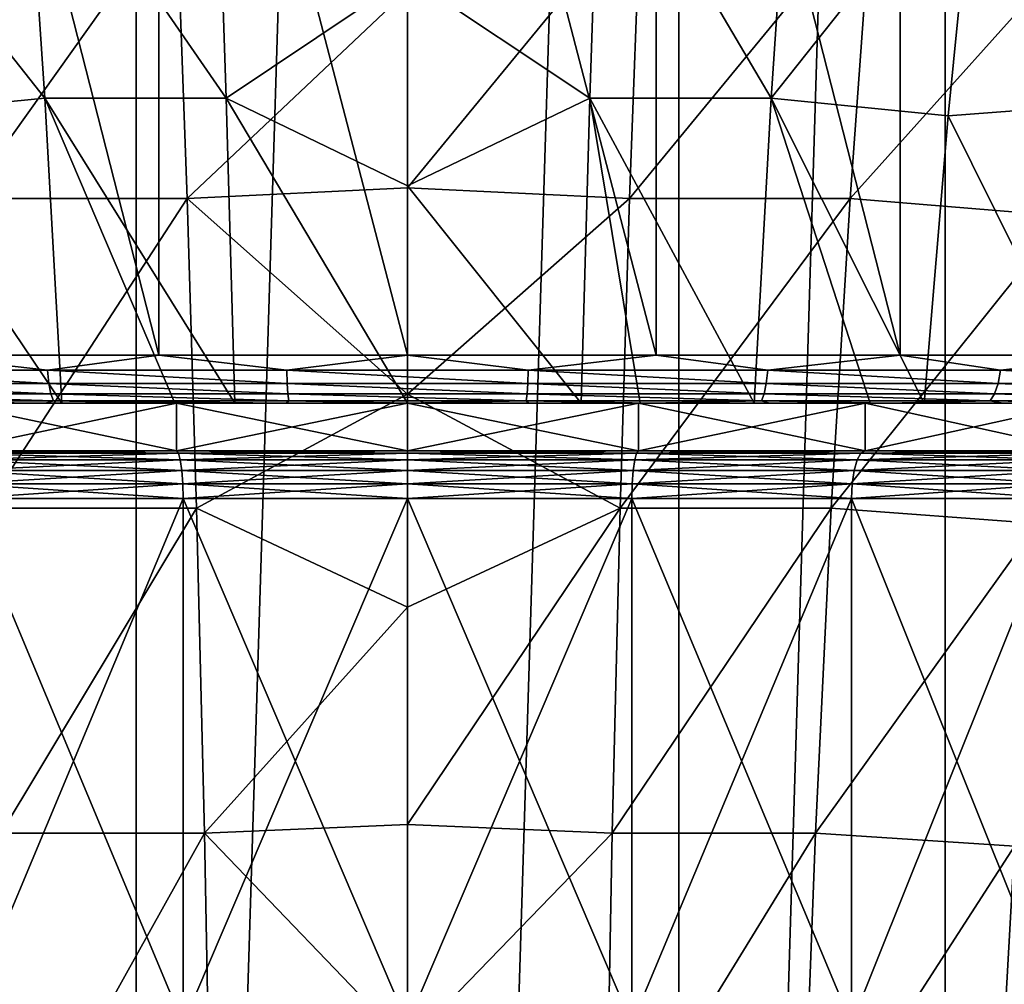
# Model space of a CAD drawing. Units: millimetres. Extents: x -25 to 25, y -4 to 127.
# Drawn here: x -4 to 6, y 39 to 50 of the extents above; entities that cross this region are included whole.
import ezdxf

# ---------------------------------------------------------------- set-up
doc = ezdxf.new("R2010")
doc.units = ezdxf.units.MM
doc.header["$LTSCALE"] = 65.185185
for name, color, linetype in [('118', 7, 'CONTINUOUS'), ('120', 7, 'CONTINUOUS'), ('121', 7, 'CONTINUOUS'), ('19', 7, 'CONTINUOUS'), ('2', 7, 'CONTINUOUS'), ('200', 7, 'CONTINUOUS'), ('202', 7, 'CONTINUOUS'), ('214', 7, 'CONTINUOUS'), ('29', 7, 'CONTINUOUS'), ('30', 7, 'CONTINUOUS'), ('34', 7, 'CONTINUOUS'), ('49', 7, 'CONTINUOUS'), ('50', 7, 'CONTINUOUS'), ('92', 7, 'CONTINUOUS')]:
    doc.layers.add(name, color=color, linetype=linetype)

msp = doc.modelspace()

# ---------------------------------------------------------------- linework, layer by layer
at = {"layer": '118', "color": 7, "linetype": 'CONTINUOUS', "true_color": 0xc8c8c8}
for points in [[(-5.629, 93.5, -21.009), (-2.839, 93.5, -21.564), (-5.629, 1.5, -21.009), (-5.629, 93.5, -21.009)], [(-5.629, 1.5, -21.009), (-2.839, 93.5, -21.564), (-2.839, 1.5, -21.564), (-5.629, 1.5, -21.009)], [(-2.839, 93.5, -21.564), (0, 93.5, -21.75), (-2.839, 1.5, -21.564), (-2.839, 93.5, -21.564)], [(-2.839, 1.5, -21.564), (0, 93.5, -21.75), (0, 1.5, -21.75), (-2.839, 1.5, -21.564)], [(0, 93.5, -21.75), (2.839, 93.5, -21.564), (0, 1.5, -21.75), (0, 93.5, -21.75)], [(0, 1.5, -21.75), (2.839, 93.5, -21.564), (2.839, 1.5, -21.564), (0, 1.5, -21.75)], [(2.839, 93.5, -21.564), (5.629, 93.5, -21.009), (2.839, 1.5, -21.564), (2.839, 93.5, -21.564)], [(2.839, 1.5, -21.564), (5.629, 93.5, -21.009), (5.629, 1.5, -21.009), (2.839, 1.5, -21.564)], [(5.629, 93.5, -21.009), (8.323, 93.5, -20.094), (5.629, 1.5, -21.009), (5.629, 93.5, -21.009)], [(5.629, 1.5, -21.009), (8.323, 93.5, -20.094), (8.323, 1.5, -20.094), (5.629, 1.5, -21.009)]]:
    msp.add_3dface(points, dxfattribs=at)
at = {"layer": '120', "color": 7, "linetype": 'CONTINUOUS', "true_color": 0xc8c8c8}
for points in [[(-4.838, 50.725, 26.327), (-4.614, 47.641, 25.106), (-2.418, 50.725, 26.658), (-4.838, 50.725, 26.327)], [(-2.418, 50.725, 26.658), (-4.614, 47.641, 25.106), (-2.306, 47.641, 25.422), (-2.418, 50.725, 26.658)], [(-2.418, 50.725, 26.658), (-2.306, 47.641, 25.422), (0, 49.825, 26.383), (-2.418, 50.725, 26.658)], [(0, 49.825, 26.383), (-2.306, 47.641, 25.422), (0, 47.752, 25.568), (0, 49.825, 26.383)], [(0, 47.752, 25.568), (-2.306, 47.641, 25.422), (0, 45.592, 24.817), (0, 47.752, 25.568)], [(-4.614, 47.641, 25.106), (-4.418, 44.4, 24.041), (-2.306, 47.641, 25.422), (-4.614, 47.641, 25.106)], [(-2.306, 47.641, 25.422), (-4.418, 44.4, 24.041), (-2.208, 44.4, 24.344), (-2.306, 47.641, 25.422)], [(-2.306, 47.641, 25.422), (-2.208, 44.4, 24.344), (0, 45.592, 24.817), (-2.306, 47.641, 25.422)], [(0, 45.592, 24.817), (-2.208, 44.4, 24.344), (0, 43.363, 24.141), (0, 45.592, 24.817)], [(-4.418, 44.4, 24.041), (-4.252, 40.997, 23.138), (-2.208, 44.4, 24.344), (-4.418, 44.4, 24.041)], [(-2.208, 44.4, 24.344), (-4.252, 40.997, 23.138), (-2.125, 40.997, 23.43), (-2.208, 44.4, 24.344)], [(-2.208, 44.4, 24.344), (-2.125, 40.997, 23.43), (0, 43.363, 24.141), (-2.208, 44.4, 24.344)], [(0, 43.363, 24.141), (-2.125, 40.997, 23.43), (0, 41.086, 23.547), (0, 43.363, 24.141)], [(0, 41.086, 23.547), (-2.125, 40.997, 23.43), (0, 38.783, 23.041), (0, 41.086, 23.547)], [(-4.252, 40.997, 23.138), (-4.118, 37.42, 22.408), (-2.125, 40.997, 23.43), (-4.252, 40.997, 23.138)], [(-2.125, 40.997, 23.43), (-4.118, 37.42, 22.408), (-2.058, 37.42, 22.69), (-2.125, 40.997, 23.43)], [(-2.125, 40.997, 23.43), (-2.058, 37.42, 22.69), (0, 38.783, 23.041), (-2.125, 40.997, 23.43)]]:
    msp.add_3dface(points, dxfattribs=at)
at = {"layer": '121', "color": 7, "linetype": 'CONTINUOUS', "true_color": 0xc8c8c8}
for points in [[(0, 49.825, 26.383), (0, 47.752, 25.568), (2.438, 50.725, 26.656), (0, 49.825, 26.383)], [(0, 47.752, 25.568), (2.325, 47.641, 25.42), (2.438, 50.725, 26.656), (0, 47.752, 25.568)], [(4.632, 47.641, 25.103), (4.858, 50.725, 26.323), (2.325, 47.641, 25.42), (4.632, 47.641, 25.103)], [(2.325, 47.641, 25.42), (4.858, 50.725, 26.323), (2.438, 50.725, 26.656), (2.325, 47.641, 25.42)], [(4.632, 47.641, 25.103), (7.213, 50.52, 25.685), (4.858, 50.725, 26.323), (4.632, 47.641, 25.103)], [(6.883, 47.457, 24.511), (7.213, 50.52, 25.685), (4.632, 47.641, 25.103), (6.883, 47.457, 24.511)], [(0, 47.752, 25.568), (0, 45.592, 24.817), (2.325, 47.641, 25.42), (0, 47.752, 25.568)], [(0, 45.592, 24.817), (2.226, 44.4, 24.342), (2.325, 47.641, 25.42), (0, 45.592, 24.817)], [(4.436, 44.4, 24.038), (4.632, 47.641, 25.103), (2.226, 44.4, 24.342), (4.436, 44.4, 24.038)], [(2.226, 44.4, 24.342), (4.632, 47.641, 25.103), (2.325, 47.641, 25.42), (2.226, 44.4, 24.342)], [(4.436, 44.4, 24.038), (6.883, 47.457, 24.511), (4.632, 47.641, 25.103), (4.436, 44.4, 24.038)], [(6.596, 44.239, 23.487), (6.883, 47.457, 24.511), (4.436, 44.4, 24.038), (6.596, 44.239, 23.487)], [(0, 45.592, 24.817), (0, 43.363, 24.141), (2.226, 44.4, 24.342), (0, 45.592, 24.817)], [(0, 43.363, 24.141), (0, 41.086, 23.547), (2.226, 44.4, 24.342), (0, 43.363, 24.141)], [(0, 41.086, 23.547), (2.143, 40.997, 23.428), (2.226, 44.4, 24.342), (0, 41.086, 23.547)], [(4.269, 40.997, 23.135), (4.436, 44.4, 24.038), (2.143, 40.997, 23.428), (4.269, 40.997, 23.135)], [(2.143, 40.997, 23.428), (4.436, 44.4, 24.038), (2.226, 44.4, 24.342), (2.143, 40.997, 23.428)], [(4.269, 40.997, 23.135), (6.596, 44.239, 23.487), (4.436, 44.4, 24.038), (4.269, 40.997, 23.135)], [(6.352, 40.861, 22.619), (6.596, 44.239, 23.487), (4.269, 40.997, 23.135), (6.352, 40.861, 22.619)], [(0, 41.086, 23.547), (0, 38.783, 23.041), (2.143, 40.997, 23.428), (0, 41.086, 23.547)], [(0, 38.783, 23.041), (2.075, 37.42, 22.688), (2.143, 40.997, 23.428), (0, 38.783, 23.041)], [(4.134, 37.42, 22.404), (4.269, 40.997, 23.135), (2.075, 37.42, 22.688), (4.134, 37.42, 22.404)], [(2.075, 37.42, 22.688), (4.269, 40.997, 23.135), (2.143, 40.997, 23.428), (2.075, 37.42, 22.688)], [(4.134, 37.42, 22.404), (6.352, 40.861, 22.619), (4.269, 40.997, 23.135), (4.134, 37.42, 22.404)], [(6.154, 37.313, 21.916), (6.352, 40.861, 22.619), (4.134, 37.42, 22.404), (6.154, 37.313, 21.916)], [(6.154, 37.313, 21.916), (8.357, 40.502, 21.867), (6.352, 40.861, 22.619), (6.154, 37.313, 21.916)], [(8.109, 37.03, 21.218), (8.357, 40.502, 21.867), (6.154, 37.313, 21.916), (8.109, 37.03, 21.218)]]:
    msp.add_3dface(points, dxfattribs=at)
at = {"layer": '19', "color": 7, "linetype": 'CONTINUOUS', "true_color": 0xc8c8c8}
for points in [[(-11.911, 45.5, 16.376), (-11.576, 45.5, 18.286), (-2.419, 45.5, 16.827), (-11.911, 45.5, 16.376)], [(-4.789, 45.5, 16.311), (-11.911, 45.5, 16.376), (-2.419, 45.5, 16.827), (-4.789, 45.5, 16.311)], [(11.576, 45.5, 18.286), (11.911, 45.5, 16.376), (-11.576, 45.5, 18.286), (11.576, 45.5, 18.286)], [(-11.576, 45.5, 18.286), (11.911, 45.5, 16.376), (0, 45.5, 17), (-11.576, 45.5, 18.286)], [(-10.466, 45.5, 18.944), (11.576, 45.5, 18.286), (-11.576, 45.5, 18.286), (-10.466, 45.5, 18.944)], [(-2.419, 45.5, 16.827), (-11.576, 45.5, 18.286), (0, 45.5, 17), (-2.419, 45.5, 16.827)], [(10.474, 45.5, 18.939), (11.576, 45.5, 18.286), (-10.466, 45.5, 18.944), (10.474, 45.5, 18.939)], [(-9.443, 45.5, 19.474), (10.474, 45.5, 18.939), (-10.466, 45.5, 18.944), (-9.443, 45.5, 19.474)], [(9.443, 45.5, 19.474), (10.474, 45.5, 18.939), (-9.443, 45.5, 19.474), (9.443, 45.5, 19.474)], [(-8.836, 45.5, 19.757), (9.443, 45.5, 19.474), (-9.443, 45.5, 19.474), (-8.836, 45.5, 19.757)], [(8.845, 45.5, 19.753), (9.443, 45.5, 19.474), (-8.836, 45.5, 19.757), (8.845, 45.5, 19.753)], [(-7.189, 45.5, 20.414), (8.845, 45.5, 19.753), (-8.836, 45.5, 19.757), (-7.189, 45.5, 20.414)], [(-6.233, 45.5, -17.152), (-7.413, 45.5, -16.677), (0, 45.5, -17), (-6.233, 45.5, -17.152)], [(0, 45.5, -17), (-7.413, 45.5, -16.677), (-2.419, 45.5, -16.827), (0, 45.5, -17)], [(-2.419, 45.5, -16.827), (-7.413, 45.5, -16.677), (-4.789, 45.5, -16.311), (-2.419, 45.5, -16.827)], [(7.189, 45.5, 20.414), (8.845, 45.5, 19.753), (-7.189, 45.5, 20.414), (7.189, 45.5, 20.414)], [(-7.143, 45.5, 20.43), (7.189, 45.5, 20.414), (-7.189, 45.5, 20.414), (-7.143, 45.5, 20.43)], [(7.152, 45.5, 20.427), (7.189, 45.5, 20.414), (-7.143, 45.5, 20.43), (7.152, 45.5, 20.427)], [(5.408, 45.5, 20.956), (7.152, 45.5, 20.427), (-7.143, 45.5, 20.43), (5.408, 45.5, 20.956)], [(-5.399, 45.5, 20.958), (5.408, 45.5, 20.956), (-7.143, 45.5, 20.43), (-5.399, 45.5, 20.958)], [(-5.023, 45.5, -17.545), (-6.233, 45.5, -17.152), (5.023, 45.5, -17.545), (-5.023, 45.5, -17.545)], [(5.023, 45.5, -17.545), (-6.233, 45.5, -17.152), (6.233, 45.5, -17.152), (5.023, 45.5, -17.545)], [(6.233, 45.5, -17.152), (-6.233, 45.5, -17.152), (0, 45.5, -17), (6.233, 45.5, -17.152)], [(-4.843, 45.5, 21.094), (5.408, 45.5, 20.956), (-5.399, 45.5, 20.958), (-4.843, 45.5, 21.094)], [(-3.789, 45.5, -17.852), (-5.023, 45.5, -17.545), (3.789, 45.5, -17.852), (-3.789, 45.5, -17.852)], [(3.789, 45.5, -17.852), (-5.023, 45.5, -17.545), (5.023, 45.5, -17.545), (3.789, 45.5, -17.852)], [(4.843, 45.5, 21.094), (5.408, 45.5, 20.956), (-4.843, 45.5, 21.094), (4.843, 45.5, 21.094)], [(-3.617, 45.5, 21.338), (4.843, 45.5, 21.094), (-4.843, 45.5, 21.094), (-3.617, 45.5, 21.338)], [(-2.536, 45.5, -18.073), (-3.789, 45.5, -17.852), (2.536, 45.5, -18.073), (-2.536, 45.5, -18.073)], [(2.536, 45.5, -18.073), (-3.789, 45.5, -17.852), (3.789, 45.5, -17.852), (2.536, 45.5, -18.073)], [(3.627, 45.5, 21.337), (4.843, 45.5, 21.094), (-3.617, 45.5, 21.338), (3.627, 45.5, 21.337)], [(-2.435, 45.5, 21.505), (3.627, 45.5, 21.337), (-3.617, 45.5, 21.338), (-2.435, 45.5, 21.505)], [(-1.271, 45.5, -18.206), (-2.536, 45.5, -18.073), (1.271, 45.5, -18.206), (-1.271, 45.5, -18.206)], [(1.271, 45.5, -18.206), (-2.536, 45.5, -18.073), (2.536, 45.5, -18.073), (1.271, 45.5, -18.206)], [(2.435, 45.5, 21.505), (3.627, 45.5, 21.337), (-2.435, 45.5, 21.505), (2.435, 45.5, 21.505)], [(-1.809, 45.5, 21.567), (2.435, 45.5, 21.505), (-2.435, 45.5, 21.505), (-1.809, 45.5, 21.567)], [(1.818, 45.5, 21.566), (2.435, 45.5, 21.505), (-1.809, 45.5, 21.567), (1.818, 45.5, 21.566)], [(0, 45.5, 21.643), (1.818, 45.5, 21.566), (-1.809, 45.5, 21.567), (0, 45.5, 21.643)], [(0, 45.5, -18.25), (-1.271, 45.5, -18.206), (1.271, 45.5, -18.206), (0, 45.5, -18.25)], [(2.419, 45.5, -16.827), (6.233, 45.5, -17.152), (0, 45.5, -17), (2.419, 45.5, -16.827)], [(0, 45.5, 17), (11.911, 45.5, 16.376), (2.419, 45.5, 16.827), (0, 45.5, 17)], [(7.413, 45.5, -16.677), (6.233, 45.5, -17.152), (2.419, 45.5, -16.827), (7.413, 45.5, -16.677)], [(4.789, 45.5, -16.311), (7.413, 45.5, -16.677), (2.419, 45.5, -16.827), (4.789, 45.5, -16.311)], [(2.419, 45.5, 16.827), (11.911, 45.5, 16.376), (4.789, 45.5, 16.311), (2.419, 45.5, 16.827)], [(8.557, 45.5, -16.12), (7.413, 45.5, -16.677), (4.789, 45.5, -16.311), (8.557, 45.5, -16.12)], [(7.062, 45.5, -15.464), (8.557, 45.5, -16.12), (4.789, 45.5, -16.311), (7.062, 45.5, -15.464)], [(11.911, 45.5, 16.376), (12.508, 45.5, 14.529), (4.789, 45.5, 16.311), (11.911, 45.5, 16.376)], [(4.789, 45.5, 16.311), (12.508, 45.5, 14.529), (7.062, 45.5, 15.464), (4.789, 45.5, 16.311)]]:
    msp.add_3dface(points, dxfattribs=at)
at = {"layer": '2', "color": 7, "linetype": 'CONTINUOUS', "true_color": 0xc8c8c8}
for points in [[(-5.158, 46, -18.026), (-2.604, 46, -18.568), (-5.158, 56, -18.026), (-5.158, 46, -18.026)], [(-5.158, 56, -18.026), (-2.604, 46, -18.568), (-2.605, 56, -18.568), (-5.158, 56, -18.026)], [(-2.604, 46, -18.568), (0, 46, -18.75), (-2.605, 56, -18.568), (-2.604, 46, -18.568)], [(-2.605, 56, -18.568), (0, 46, -18.75), (0, 56, -18.75), (-2.605, 56, -18.568)], [(0, 46, -18.75), (2.604, 46, -18.568), (0, 56, -18.75), (0, 46, -18.75)], [(0, 56, -18.75), (2.604, 46, -18.568), (2.605, 56, -18.568), (0, 56, -18.75)], [(2.604, 46, -18.568), (5.158, 46, -18.026), (2.605, 56, -18.568), (2.604, 46, -18.568)], [(2.605, 56, -18.568), (5.158, 46, -18.026), (5.158, 56, -18.026), (2.605, 56, -18.568)], [(5.158, 46, -18.026), (7.612, 46, -17.135), (5.158, 56, -18.026), (5.158, 46, -18.026)], [(5.158, 56, -18.026), (7.612, 46, -17.135), (7.612, 56, -17.135), (5.158, 56, -18.026)]]:
    msp.add_3dface(points, dxfattribs=at)
at = {"layer": '200', "color": 7, "linetype": 'CONTINUOUS', "true_color": 0xffe664}
for points in [[(1.909, 48.691, 22.636), (0, 49.966, 23.202), (2.011, 51.744, 23.854), (1.909, 48.691, 22.636)], [(3.806, 48.691, 22.395), (1.909, 48.691, 22.636), (2.011, 51.744, 23.854), (3.806, 48.691, 22.395)], [(4.011, 51.744, 23.6), (3.806, 48.691, 22.395), (2.011, 51.744, 23.854), (4.011, 51.744, 23.6)], [(3.806, 48.691, 22.395), (4.011, 51.744, 23.6), (5.944, 51.389, 23.032), (3.806, 48.691, 22.395)], [(7.501, 48.647, 21.425), (5.944, 51.389, 23.032), (7.898, 51.66, 22.56), (7.501, 48.647, 21.425)], [(5.659, 48.506, 21.93), (3.806, 48.691, 22.395), (5.944, 51.389, 23.032), (5.659, 48.506, 21.93)], [(5.659, 48.506, 21.93), (5.944, 51.389, 23.032), (7.501, 48.647, 21.425), (5.659, 48.506, 21.93)], [(0, 47.774, 22.388), (0, 49.966, 23.202), (1.909, 48.691, 22.636), (0, 47.774, 22.388)], [(1.818, 45.5, 21.566), (0, 47.774, 22.388), (1.909, 48.691, 22.636), (1.818, 45.5, 21.566)], [(2.435, 45.5, 21.505), (1.818, 45.5, 21.566), (1.909, 48.691, 22.636), (2.435, 45.5, 21.505)], [(3.627, 45.5, 21.337), (2.435, 45.5, 21.505), (1.909, 48.691, 22.636), (3.627, 45.5, 21.337)], [(3.806, 48.691, 22.395), (3.627, 45.5, 21.337), (1.909, 48.691, 22.636), (3.806, 48.691, 22.395)], [(4.843, 45.5, 21.094), (3.627, 45.5, 21.337), (3.806, 48.691, 22.395), (4.843, 45.5, 21.094)], [(5.408, 45.5, 20.956), (4.843, 45.5, 21.094), (3.806, 48.691, 22.395), (5.408, 45.5, 20.956)], [(5.408, 45.5, 20.956), (3.806, 48.691, 22.395), (5.659, 48.506, 21.93), (5.408, 45.5, 20.956)], [(7.152, 45.5, 20.427), (5.659, 48.506, 21.93), (7.501, 48.647, 21.425), (7.152, 45.5, 20.427)], [(7.152, 45.5, 20.427), (5.408, 45.5, 20.956), (5.659, 48.506, 21.93), (7.152, 45.5, 20.427)], [(1.818, 45.5, 21.566), (0, 45.5, 21.643), (0, 47.774, 22.388), (1.818, 45.5, 21.566)]]:
    msp.add_3dface(points, dxfattribs=at)
at = {"layer": '202', "color": 7, "linetype": 'CONTINUOUS', "true_color": 0xffe664}
for points in [[(-3.796, 48.691, 22.397), (-5.935, 51.4, 23.039), (-4.001, 51.744, 23.602), (-3.796, 48.691, 22.397)], [(-3.796, 48.691, 22.397), (-4.001, 51.744, 23.602), (-1.899, 48.691, 22.637), (-3.796, 48.691, 22.397)], [(-1.899, 48.691, 22.637), (-4.001, 51.744, 23.602), (-2.001, 51.744, 23.855), (-1.899, 48.691, 22.637)], [(0, 49.966, 23.202), (-1.899, 48.691, 22.637), (-2.001, 51.744, 23.855), (0, 49.966, 23.202)], [(-5.651, 48.511, 21.934), (-5.935, 51.4, 23.039), (-3.796, 48.691, 22.397), (-5.651, 48.511, 21.934)], [(0, 49.966, 23.202), (0, 47.774, 22.388), (-1.899, 48.691, 22.637), (0, 49.966, 23.202)], [(-3.617, 45.5, 21.338), (-5.651, 48.511, 21.934), (-3.796, 48.691, 22.397), (-3.617, 45.5, 21.338)], [(-1.809, 45.5, 21.567), (-2.435, 45.5, 21.505), (-3.796, 48.691, 22.397), (-1.809, 45.5, 21.567)], [(-1.809, 45.5, 21.567), (-3.796, 48.691, 22.397), (-1.899, 48.691, 22.637), (-1.809, 45.5, 21.567)], [(-2.435, 45.5, 21.505), (-3.617, 45.5, 21.338), (-3.796, 48.691, 22.397), (-2.435, 45.5, 21.505)], [(0, 45.5, 21.643), (-1.809, 45.5, 21.567), (-1.899, 48.691, 22.637), (0, 45.5, 21.643)], [(0, 47.774, 22.388), (0, 45.5, 21.643), (-1.899, 48.691, 22.637), (0, 47.774, 22.388)], [(-3.617, 45.5, 21.338), (-4.843, 45.5, 21.094), (-5.651, 48.511, 21.934), (-3.617, 45.5, 21.338)]]:
    msp.add_3dface(points, dxfattribs=at)
at = {"layer": '214', "color": 7, "linetype": 'CONTINUOUS', "true_color": 0xffe664}
for points in [[(-2.348, 39, 16.332), (-4.649, 39, 15.832), (-2.348, 44.5, 16.332), (-2.348, 39, 16.332)], [(-4.649, 39, 15.832), (-4.649, 44.5, 15.832), (-2.348, 44.5, 16.332), (-4.649, 39, 15.832)], [(0, 39, 16.5), (-2.348, 39, 16.332), (0, 44.5, 16.5), (0, 39, 16.5)], [(-2.348, 39, 16.332), (-2.348, 44.5, 16.332), (0, 44.5, 16.5), (-2.348, 39, 16.332)], [(2.348, 39, 16.332), (0, 39, 16.5), (2.348, 44.5, 16.332), (2.348, 39, 16.332)], [(0, 39, 16.5), (0, 44.5, 16.5), (2.348, 44.5, 16.332), (0, 39, 16.5)], [(4.649, 39, 15.832), (2.348, 39, 16.332), (4.649, 44.5, 15.832), (4.649, 39, 15.832)], [(2.348, 39, 16.332), (2.348, 44.5, 16.332), (4.649, 44.5, 15.832), (2.348, 39, 16.332)], [(6.854, 39, 15.009), (4.649, 39, 15.832), (6.854, 44.5, 15.009), (6.854, 39, 15.009)], [(4.649, 39, 15.832), (4.649, 44.5, 15.832), (6.854, 44.5, 15.009), (4.649, 39, 15.832)]]:
    msp.add_3dface(points, dxfattribs=at)
at = {"layer": '29', "color": 7, "linetype": 'CONTINUOUS', "true_color": 0xffe664}
for points in [[(-4.649, 39, -15.832), (-2.348, 39, -16.332), (-4.649, 44.5, -15.832), (-4.649, 39, -15.832)], [(-4.649, 44.5, -15.832), (-2.348, 39, -16.332), (-2.348, 44.5, -16.332), (-4.649, 44.5, -15.832)], [(-2.348, 39, -16.332), (0, 39, -16.5), (-2.348, 44.5, -16.332), (-2.348, 39, -16.332)], [(-2.348, 44.5, -16.332), (0, 39, -16.5), (0, 44.5, -16.5), (-2.348, 44.5, -16.332)], [(0, 39, -16.5), (2.348, 39, -16.332), (0, 44.5, -16.5), (0, 39, -16.5)], [(0, 44.5, -16.5), (2.348, 39, -16.332), (2.348, 44.5, -16.332), (0, 44.5, -16.5)], [(2.348, 39, -16.332), (4.649, 39, -15.832), (2.348, 44.5, -16.332), (2.348, 39, -16.332)], [(2.348, 44.5, -16.332), (4.649, 39, -15.832), (4.649, 44.5, -15.832), (2.348, 44.5, -16.332)], [(4.649, 39, -15.832), (6.854, 39, -15.009), (4.649, 44.5, -15.832), (4.649, 39, -15.832)], [(4.649, 44.5, -15.832), (6.854, 39, -15.009), (6.854, 44.5, -15.009), (4.649, 44.5, -15.832)]]:
    msp.add_3dface(points, dxfattribs=at)
at = {"layer": '30', "color": 7, "linetype": 'CONTINUOUS', "true_color": 0xffe664}
for points in [[(-2.419, 45.5, -16.827), (-4.789, 45.5, -16.311), (-2.419, 45, -16.827), (-2.419, 45.5, -16.827)], [(-2.419, 45, -16.827), (-4.789, 45.5, -16.311), (-4.789, 45, -16.311), (-2.419, 45, -16.827)], [(0, 45.5, -17), (-2.419, 45.5, -16.827), (0, 45, -17), (0, 45.5, -17)], [(0, 45, -17), (-2.419, 45.5, -16.827), (-2.419, 45, -16.827), (0, 45, -17)], [(2.419, 45.5, -16.827), (0, 45.5, -17), (2.419, 45, -16.827), (2.419, 45.5, -16.827)], [(2.419, 45, -16.827), (0, 45.5, -17), (0, 45, -17), (2.419, 45, -16.827)], [(4.789, 45.5, -16.311), (2.419, 45.5, -16.827), (4.789, 45, -16.311), (4.789, 45.5, -16.311)], [(4.789, 45, -16.311), (2.419, 45.5, -16.827), (2.419, 45, -16.827), (4.789, 45, -16.311)], [(7.062, 45.5, -15.464), (4.789, 45.5, -16.311), (7.062, 45, -15.464), (7.062, 45.5, -15.464)], [(7.062, 45, -15.464), (4.789, 45.5, -16.311), (4.789, 45, -16.311), (7.062, 45, -15.464)]]:
    msp.add_3dface(points, dxfattribs=at)
at = {"layer": '34', "color": 7, "linetype": 'CONTINUOUS', "true_color": 0xffe664}
for points in [[(-4.789, 45.5, 16.311), (-2.419, 45.5, 16.827), (-4.789, 45, 16.311), (-4.789, 45.5, 16.311)], [(-4.789, 45, 16.311), (-2.419, 45.5, 16.827), (-2.419, 45, 16.827), (-4.789, 45, 16.311)], [(-2.419, 45.5, 16.827), (0, 45.5, 17), (-2.419, 45, 16.827), (-2.419, 45.5, 16.827)], [(-2.419, 45, 16.827), (0, 45.5, 17), (0, 45, 17), (-2.419, 45, 16.827)], [(0, 45.5, 17), (2.419, 45.5, 16.827), (0, 45, 17), (0, 45.5, 17)], [(0, 45, 17), (2.419, 45.5, 16.827), (2.419, 45, 16.827), (0, 45, 17)], [(2.419, 45.5, 16.827), (4.789, 45.5, 16.311), (2.419, 45, 16.827), (2.419, 45.5, 16.827)], [(2.419, 45, 16.827), (4.789, 45.5, 16.311), (4.789, 45, 16.311), (2.419, 45, 16.827)], [(4.789, 45.5, 16.311), (7.062, 45.5, 15.464), (4.789, 45, 16.311), (4.789, 45.5, 16.311)], [(4.789, 45, 16.311), (7.062, 45.5, 15.464), (7.062, 45, 15.464), (4.789, 45, 16.311)]]:
    msp.add_3dface(points, dxfattribs=at)
at = {"layer": '49', "color": 7, "linetype": 'CONTINUOUS', "true_color": 0xc8c8c8}
for points in [[(-4.789, 45, 16.311), (-2.419, 45, 16.827), (-4.746, 44.976, 16.163), (-4.789, 45, 16.311)], [(-4.746, 44.976, 16.163), (-2.419, 45, 16.827), (-2.397, 44.976, 16.674), (-4.746, 44.976, 16.163)], [(-4.746, 44.976, 16.163), (-2.397, 44.976, 16.674), (-4.707, 44.904, 16.029), (-4.746, 44.976, 16.163)], [(-4.707, 44.904, 16.029), (-2.397, 44.976, 16.674), (-2.378, 44.904, 16.536), (-4.707, 44.904, 16.029)], [(-2.419, 45, 16.827), (0, 45, 17), (-2.397, 44.976, 16.674), (-2.419, 45, 16.827)], [(-2.397, 44.976, 16.674), (0, 45, 17), (0, 44.976, 16.845), (-2.397, 44.976, 16.674)], [(-2.397, 44.976, 16.674), (0, 44.976, 16.845), (-2.378, 44.904, 16.536), (-2.397, 44.976, 16.674)], [(-2.378, 44.904, 16.536), (0, 44.976, 16.845), (0, 44.904, 16.706), (-2.378, 44.904, 16.536)], [(0, 45, 17), (2.419, 45, 16.827), (0, 44.976, 16.845), (0, 45, 17)], [(0, 44.976, 16.845), (2.419, 45, 16.827), (2.397, 44.976, 16.674), (0, 44.976, 16.845)], [(0, 44.976, 16.845), (2.397, 44.976, 16.674), (0, 44.904, 16.706), (0, 44.976, 16.845)], [(0, 44.904, 16.706), (2.397, 44.976, 16.674), (2.378, 44.904, 16.536), (0, 44.904, 16.706)], [(2.397, 44.976, 16.674), (4.746, 44.976, 16.163), (2.378, 44.904, 16.536), (2.397, 44.976, 16.674)], [(2.378, 44.904, 16.536), (4.746, 44.976, 16.163), (4.707, 44.904, 16.029), (2.378, 44.904, 16.536)], [(2.419, 45, 16.827), (4.789, 45, 16.311), (2.397, 44.976, 16.674), (2.419, 45, 16.827)], [(2.397, 44.976, 16.674), (4.789, 45, 16.311), (4.746, 44.976, 16.163), (2.397, 44.976, 16.674)], [(4.746, 44.976, 16.163), (6.998, 44.976, 15.323), (4.707, 44.904, 16.029), (4.746, 44.976, 16.163)], [(4.707, 44.904, 16.029), (6.998, 44.976, 15.323), (6.94, 44.904, 15.196), (4.707, 44.904, 16.029)], [(4.789, 45, 16.311), (7.062, 45, 15.464), (4.746, 44.976, 16.163), (4.789, 45, 16.311)], [(4.746, 44.976, 16.163), (7.062, 45, 15.464), (6.998, 44.976, 15.323), (4.746, 44.976, 16.163)], [(-4.707, 44.904, 16.029), (-2.378, 44.904, 16.536), (-4.675, 44.794, 15.923), (-4.707, 44.904, 16.029)], [(-4.675, 44.794, 15.923), (-2.378, 44.904, 16.536), (-2.362, 44.794, 16.426), (-4.675, 44.794, 15.923)], [(-2.378, 44.904, 16.536), (0, 44.904, 16.706), (-2.362, 44.794, 16.426), (-2.378, 44.904, 16.536)], [(-2.362, 44.794, 16.426), (0, 44.904, 16.706), (0, 44.794, 16.595), (-2.362, 44.794, 16.426)], [(0, 44.904, 16.706), (2.378, 44.904, 16.536), (0, 44.794, 16.595), (0, 44.904, 16.706)], [(0, 44.794, 16.595), (2.378, 44.904, 16.536), (2.362, 44.794, 16.426), (0, 44.794, 16.595)], [(2.378, 44.904, 16.536), (4.707, 44.904, 16.029), (2.362, 44.794, 16.426), (2.378, 44.904, 16.536)], [(2.362, 44.794, 16.426), (4.707, 44.904, 16.029), (4.675, 44.794, 15.923), (2.362, 44.794, 16.426)], [(4.707, 44.904, 16.029), (6.94, 44.904, 15.196), (4.675, 44.794, 15.923), (4.707, 44.904, 16.029)], [(4.675, 44.794, 15.923), (6.94, 44.904, 15.196), (6.894, 44.794, 15.096), (4.675, 44.794, 15.923)], [(-4.675, 44.794, 15.923), (-2.362, 44.794, 16.426), (-4.655, 44.654, 15.855), (-4.675, 44.794, 15.923)], [(-4.655, 44.654, 15.855), (-2.362, 44.794, 16.426), (-2.352, 44.654, 16.356), (-4.655, 44.654, 15.855)], [(-2.362, 44.794, 16.426), (0, 44.794, 16.595), (-2.352, 44.654, 16.356), (-2.362, 44.794, 16.426)], [(-2.352, 44.654, 16.356), (0, 44.794, 16.595), (0, 44.654, 16.524), (-2.352, 44.654, 16.356)], [(0, 44.794, 16.595), (2.362, 44.794, 16.426), (0, 44.654, 16.524), (0, 44.794, 16.595)], [(0, 44.654, 16.524), (2.362, 44.794, 16.426), (2.352, 44.654, 16.356), (0, 44.654, 16.524)], [(2.362, 44.794, 16.426), (4.675, 44.794, 15.923), (2.352, 44.654, 16.356), (2.362, 44.794, 16.426)], [(2.352, 44.654, 16.356), (4.675, 44.794, 15.923), (4.655, 44.654, 15.855), (2.352, 44.654, 16.356)], [(4.675, 44.794, 15.923), (6.894, 44.794, 15.096), (4.655, 44.654, 15.855), (4.675, 44.794, 15.923)], [(4.655, 44.654, 15.855), (6.894, 44.794, 15.096), (6.864, 44.654, 15.031), (4.655, 44.654, 15.855)], [(-4.655, 44.654, 15.855), (-2.352, 44.654, 16.356), (-4.649, 44.5, 15.832), (-4.655, 44.654, 15.855)], [(-4.649, 44.5, 15.832), (-2.352, 44.654, 16.356), (-2.348, 44.5, 16.332), (-4.649, 44.5, 15.832)], [(-2.352, 44.654, 16.356), (0, 44.654, 16.524), (-2.348, 44.5, 16.332), (-2.352, 44.654, 16.356)], [(-2.348, 44.5, 16.332), (0, 44.654, 16.524), (0, 44.5, 16.5), (-2.348, 44.5, 16.332)], [(0, 44.654, 16.524), (2.352, 44.654, 16.356), (0, 44.5, 16.5), (0, 44.654, 16.524)], [(0, 44.5, 16.5), (2.352, 44.654, 16.356), (2.348, 44.5, 16.332), (0, 44.5, 16.5)], [(2.352, 44.654, 16.356), (4.655, 44.654, 15.855), (2.348, 44.5, 16.332), (2.352, 44.654, 16.356)], [(2.348, 44.5, 16.332), (4.655, 44.654, 15.855), (4.649, 44.5, 15.832), (2.348, 44.5, 16.332)], [(4.655, 44.654, 15.855), (6.864, 44.654, 15.031), (4.649, 44.5, 15.832), (4.655, 44.654, 15.855)], [(4.649, 44.5, 15.832), (6.864, 44.654, 15.031), (6.854, 44.5, 15.009), (4.649, 44.5, 15.832)]]:
    msp.add_3dface(points, dxfattribs=at)
at = {"layer": '50', "color": 7, "linetype": 'CONTINUOUS', "true_color": 0xc8c8c8}
for points in [[(-2.419, 45, -16.827), (-4.789, 45, -16.311), (-2.397, 44.976, -16.674), (-2.419, 45, -16.827)], [(-2.397, 44.976, -16.674), (-4.789, 45, -16.311), (-4.746, 44.976, -16.163), (-2.397, 44.976, -16.674)], [(-2.397, 44.976, -16.674), (-4.746, 44.976, -16.163), (-2.378, 44.904, -16.536), (-2.397, 44.976, -16.674)], [(-2.378, 44.904, -16.536), (-4.746, 44.976, -16.163), (-4.707, 44.904, -16.029), (-2.378, 44.904, -16.536)], [(0, 45, -17), (-2.419, 45, -16.827), (0, 44.976, -16.845), (0, 45, -17)], [(0, 44.976, -16.845), (-2.419, 45, -16.827), (-2.397, 44.976, -16.674), (0, 44.976, -16.845)], [(0, 44.976, -16.845), (-2.397, 44.976, -16.674), (0, 44.904, -16.706), (0, 44.976, -16.845)], [(0, 44.904, -16.706), (-2.397, 44.976, -16.674), (-2.378, 44.904, -16.536), (0, 44.904, -16.706)], [(2.419, 45, -16.827), (0, 45, -17), (2.397, 44.976, -16.674), (2.419, 45, -16.827)], [(2.397, 44.976, -16.674), (0, 45, -17), (0, 44.976, -16.845), (2.397, 44.976, -16.674)], [(2.397, 44.976, -16.674), (0, 44.976, -16.845), (2.378, 44.904, -16.536), (2.397, 44.976, -16.674)], [(2.378, 44.904, -16.536), (0, 44.976, -16.845), (0, 44.904, -16.706), (2.378, 44.904, -16.536)], [(4.707, 44.904, -16.029), (2.397, 44.976, -16.674), (2.378, 44.904, -16.536), (4.707, 44.904, -16.029)], [(4.746, 44.976, -16.163), (2.419, 45, -16.827), (2.397, 44.976, -16.674), (4.746, 44.976, -16.163)], [(4.746, 44.976, -16.163), (2.397, 44.976, -16.674), (4.707, 44.904, -16.029), (4.746, 44.976, -16.163)], [(4.789, 45, -16.311), (2.419, 45, -16.827), (4.746, 44.976, -16.163), (4.789, 45, -16.311)], [(6.94, 44.904, -15.196), (4.746, 44.976, -16.163), (4.707, 44.904, -16.029), (6.94, 44.904, -15.196)], [(6.998, 44.976, -15.323), (4.789, 45, -16.311), (4.746, 44.976, -16.163), (6.998, 44.976, -15.323)], [(6.998, 44.976, -15.323), (4.746, 44.976, -16.163), (6.94, 44.904, -15.196), (6.998, 44.976, -15.323)], [(7.062, 45, -15.464), (4.789, 45, -16.311), (6.998, 44.976, -15.323), (7.062, 45, -15.464)], [(-2.378, 44.904, -16.536), (-4.707, 44.904, -16.029), (-2.362, 44.794, -16.426), (-2.378, 44.904, -16.536)], [(-2.362, 44.794, -16.426), (-4.707, 44.904, -16.029), (-4.675, 44.794, -15.923), (-2.362, 44.794, -16.426)], [(0, 44.904, -16.706), (-2.378, 44.904, -16.536), (0, 44.794, -16.595), (0, 44.904, -16.706)], [(0, 44.794, -16.595), (-2.378, 44.904, -16.536), (-2.362, 44.794, -16.426), (0, 44.794, -16.595)], [(2.378, 44.904, -16.536), (0, 44.904, -16.706), (2.362, 44.794, -16.426), (2.378, 44.904, -16.536)], [(2.362, 44.794, -16.426), (0, 44.904, -16.706), (0, 44.794, -16.595), (2.362, 44.794, -16.426)], [(4.675, 44.794, -15.923), (2.378, 44.904, -16.536), (2.362, 44.794, -16.426), (4.675, 44.794, -15.923)], [(4.707, 44.904, -16.029), (2.378, 44.904, -16.536), (4.675, 44.794, -15.923), (4.707, 44.904, -16.029)], [(6.894, 44.794, -15.096), (4.707, 44.904, -16.029), (4.675, 44.794, -15.923), (6.894, 44.794, -15.096)], [(6.94, 44.904, -15.196), (4.707, 44.904, -16.029), (6.894, 44.794, -15.096), (6.94, 44.904, -15.196)], [(-2.362, 44.794, -16.426), (-4.675, 44.794, -15.923), (-2.352, 44.654, -16.356), (-2.362, 44.794, -16.426)], [(-2.352, 44.654, -16.356), (-4.675, 44.794, -15.923), (-4.655, 44.654, -15.855), (-2.352, 44.654, -16.356)], [(0, 44.794, -16.595), (-2.362, 44.794, -16.426), (0, 44.654, -16.524), (0, 44.794, -16.595)], [(0, 44.654, -16.524), (-2.362, 44.794, -16.426), (-2.352, 44.654, -16.356), (0, 44.654, -16.524)], [(2.362, 44.794, -16.426), (0, 44.794, -16.595), (2.352, 44.654, -16.356), (2.362, 44.794, -16.426)], [(2.352, 44.654, -16.356), (0, 44.794, -16.595), (0, 44.654, -16.524), (2.352, 44.654, -16.356)], [(4.655, 44.654, -15.855), (2.362, 44.794, -16.426), (2.352, 44.654, -16.356), (4.655, 44.654, -15.855)], [(4.675, 44.794, -15.923), (2.362, 44.794, -16.426), (4.655, 44.654, -15.855), (4.675, 44.794, -15.923)], [(6.864, 44.654, -15.031), (4.675, 44.794, -15.923), (4.655, 44.654, -15.855), (6.864, 44.654, -15.031)], [(6.894, 44.794, -15.096), (4.675, 44.794, -15.923), (6.864, 44.654, -15.031), (6.894, 44.794, -15.096)], [(-4.649, 44.5, -15.832), (-2.348, 44.5, -16.332), (-4.655, 44.654, -15.855), (-4.649, 44.5, -15.832)], [(-2.348, 44.5, -16.332), (-2.352, 44.654, -16.356), (-4.655, 44.654, -15.855), (-2.348, 44.5, -16.332)], [(-2.348, 44.5, -16.332), (0, 44.5, -16.5), (-2.352, 44.654, -16.356), (-2.348, 44.5, -16.332)], [(0, 44.5, -16.5), (0, 44.654, -16.524), (-2.352, 44.654, -16.356), (0, 44.5, -16.5)], [(0, 44.5, -16.5), (2.348, 44.5, -16.332), (0, 44.654, -16.524), (0, 44.5, -16.5)], [(2.348, 44.5, -16.332), (2.352, 44.654, -16.356), (0, 44.654, -16.524), (2.348, 44.5, -16.332)], [(2.348, 44.5, -16.332), (4.649, 44.5, -15.832), (2.352, 44.654, -16.356), (2.348, 44.5, -16.332)], [(4.649, 44.5, -15.832), (4.655, 44.654, -15.855), (2.352, 44.654, -16.356), (4.649, 44.5, -15.832)], [(4.649, 44.5, -15.832), (6.854, 44.5, -15.009), (4.655, 44.654, -15.855), (4.649, 44.5, -15.832)], [(6.854, 44.5, -15.009), (6.864, 44.654, -15.031), (4.655, 44.654, -15.855), (6.854, 44.5, -15.009)]]:
    msp.add_3dface(points, dxfattribs=at)
at = {"layer": '92', "color": 7, "linetype": 'CONTINUOUS', "true_color": 0xc8c8c8}
for points in [[(-3.77, 45.846, -18.342), (-5.158, 46, -18.026), (-6.206, 45.846, -17.667), (-3.77, 45.846, -18.342)], [(-2.604, 46, -18.568), (-5.158, 46, -18.026), (-3.77, 45.846, -18.342), (-2.604, 46, -18.568)], [(-1.264, 45.846, -18.683), (-2.604, 46, -18.568), (-3.77, 45.846, -18.342), (-1.264, 45.846, -18.683)], [(0, 46, -18.75), (-2.604, 46, -18.568), (-1.264, 45.846, -18.683), (0, 46, -18.75)], [(1.264, 45.846, -18.683), (0, 46, -18.75), (-1.264, 45.846, -18.683), (1.264, 45.846, -18.683)], [(2.604, 46, -18.568), (0, 46, -18.75), (1.264, 45.846, -18.683), (2.604, 46, -18.568)], [(3.77, 45.846, -18.342), (2.604, 46, -18.568), (1.264, 45.846, -18.683), (3.77, 45.846, -18.342)], [(5.158, 46, -18.026), (2.604, 46, -18.568), (3.77, 45.846, -18.342), (5.158, 46, -18.026)], [(6.206, 45.846, -17.667), (5.158, 46, -18.026), (3.77, 45.846, -18.342), (6.206, 45.846, -17.667)], [(7.612, 46, -17.135), (5.158, 46, -18.026), (6.206, 45.846, -17.667), (7.612, 46, -17.135)], [(8.53, 45.846, -16.67), (7.612, 46, -17.135), (6.206, 45.846, -17.667), (8.53, 45.846, -16.67)], [(-3.77, 45.846, -18.342), (-6.206, 45.846, -17.667), (-3.755, 45.706, -18.273), (-3.77, 45.846, -18.342)], [(-3.755, 45.706, -18.273), (-6.206, 45.846, -17.667), (-6.183, 45.706, -17.6), (-3.755, 45.706, -18.273)], [(-1.264, 45.846, -18.683), (-3.77, 45.846, -18.342), (-1.259, 45.706, -18.612), (-1.264, 45.846, -18.683)], [(-1.259, 45.706, -18.612), (-3.77, 45.846, -18.342), (-3.755, 45.706, -18.273), (-1.259, 45.706, -18.612)], [(1.264, 45.846, -18.683), (-1.264, 45.846, -18.683), (1.259, 45.706, -18.612), (1.264, 45.846, -18.683)], [(1.259, 45.706, -18.612), (-1.264, 45.846, -18.683), (-1.259, 45.706, -18.612), (1.259, 45.706, -18.612)], [(3.755, 45.706, -18.273), (1.264, 45.846, -18.683), (1.259, 45.706, -18.612), (3.755, 45.706, -18.273)], [(3.77, 45.846, -18.342), (1.264, 45.846, -18.683), (3.755, 45.706, -18.273), (3.77, 45.846, -18.342)], [(6.183, 45.706, -17.6), (3.77, 45.846, -18.342), (3.755, 45.706, -18.273), (6.183, 45.706, -17.6)], [(6.206, 45.846, -17.667), (3.77, 45.846, -18.342), (6.183, 45.706, -17.6), (6.206, 45.846, -17.667)], [(8.498, 45.706, -16.607), (6.206, 45.846, -17.667), (6.183, 45.706, -17.6), (8.498, 45.706, -16.607)], [(8.53, 45.846, -16.67), (6.206, 45.846, -17.667), (8.498, 45.706, -16.607), (8.53, 45.846, -16.67)], [(-3.755, 45.706, -18.273), (-6.183, 45.706, -17.6), (-3.733, 45.596, -18.164), (-3.755, 45.706, -18.273)], [(-3.733, 45.596, -18.164), (-6.183, 45.706, -17.6), (-6.146, 45.596, -17.496), (-3.733, 45.596, -18.164)], [(-1.259, 45.706, -18.612), (-3.755, 45.706, -18.273), (-1.252, 45.596, -18.502), (-1.259, 45.706, -18.612)], [(-1.252, 45.596, -18.502), (-3.755, 45.706, -18.273), (-3.733, 45.596, -18.164), (-1.252, 45.596, -18.502)], [(1.259, 45.706, -18.612), (-1.259, 45.706, -18.612), (1.252, 45.596, -18.502), (1.259, 45.706, -18.612)], [(1.252, 45.596, -18.502), (-1.259, 45.706, -18.612), (-1.252, 45.596, -18.502), (1.252, 45.596, -18.502)], [(3.733, 45.596, -18.164), (1.259, 45.706, -18.612), (1.252, 45.596, -18.502), (3.733, 45.596, -18.164)], [(3.755, 45.706, -18.273), (1.259, 45.706, -18.612), (3.733, 45.596, -18.164), (3.755, 45.706, -18.273)], [(6.146, 45.596, -17.496), (3.755, 45.706, -18.273), (3.733, 45.596, -18.164), (6.146, 45.596, -17.496)], [(6.183, 45.706, -17.6), (3.755, 45.706, -18.273), (6.146, 45.596, -17.496), (6.183, 45.706, -17.6)], [(8.447, 45.596, -16.508), (6.183, 45.706, -17.6), (6.146, 45.596, -17.496), (8.447, 45.596, -16.508)], [(8.498, 45.706, -16.607), (6.183, 45.706, -17.6), (8.447, 45.596, -16.508), (8.498, 45.706, -16.607)], [(-3.733, 45.596, -18.164), (-6.146, 45.596, -17.496), (-3.705, 45.524, -18.028), (-3.733, 45.596, -18.164)], [(-3.705, 45.524, -18.028), (-6.146, 45.596, -17.496), (-6.1, 45.524, -17.364), (-3.705, 45.524, -18.028)], [(-1.252, 45.596, -18.502), (-3.733, 45.596, -18.164), (-1.243, 45.524, -18.363), (-1.252, 45.596, -18.502)], [(-1.243, 45.524, -18.363), (-3.733, 45.596, -18.164), (-3.705, 45.524, -18.028), (-1.243, 45.524, -18.363)], [(1.252, 45.596, -18.502), (-1.252, 45.596, -18.502), (1.243, 45.524, -18.363), (1.252, 45.596, -18.502)], [(1.243, 45.524, -18.363), (-1.252, 45.596, -18.502), (-1.243, 45.524, -18.363), (1.243, 45.524, -18.363)], [(3.705, 45.524, -18.028), (1.252, 45.596, -18.502), (1.243, 45.524, -18.363), (3.705, 45.524, -18.028)], [(3.733, 45.596, -18.164), (1.252, 45.596, -18.502), (3.705, 45.524, -18.028), (3.733, 45.596, -18.164)], [(6.1, 45.524, -17.364), (3.733, 45.596, -18.164), (3.705, 45.524, -18.028), (6.1, 45.524, -17.364)], [(6.146, 45.596, -17.496), (3.733, 45.596, -18.164), (6.1, 45.524, -17.364), (6.146, 45.596, -17.496)], [(8.384, 45.524, -16.384), (6.146, 45.596, -17.496), (6.1, 45.524, -17.364), (8.384, 45.524, -16.384)], [(8.447, 45.596, -16.508), (6.146, 45.596, -17.496), (8.384, 45.524, -16.384), (8.447, 45.596, -16.508)], [(-5.023, 45.5, -17.545), (-3.789, 45.5, -17.852), (-6.1, 45.524, -17.364), (-5.023, 45.5, -17.545)], [(-3.789, 45.5, -17.852), (-3.705, 45.524, -18.028), (-6.1, 45.524, -17.364), (-3.789, 45.5, -17.852)], [(-3.789, 45.5, -17.852), (-2.536, 45.5, -18.073), (-3.705, 45.524, -18.028), (-3.789, 45.5, -17.852)], [(-2.536, 45.5, -18.073), (-1.271, 45.5, -18.206), (-3.705, 45.524, -18.028), (-2.536, 45.5, -18.073)], [(-1.271, 45.5, -18.206), (-1.243, 45.524, -18.363), (-3.705, 45.524, -18.028), (-1.271, 45.5, -18.206)], [(-1.271, 45.5, -18.206), (0, 45.5, -18.25), (-1.243, 45.524, -18.363), (-1.271, 45.5, -18.206)], [(0, 45.5, -18.25), (1.243, 45.524, -18.363), (-1.243, 45.524, -18.363), (0, 45.5, -18.25)], [(0, 45.5, -18.25), (1.271, 45.5, -18.206), (1.243, 45.524, -18.363), (0, 45.5, -18.25)], [(1.271, 45.5, -18.206), (2.536, 45.5, -18.073), (1.243, 45.524, -18.363), (1.271, 45.5, -18.206)], [(2.536, 45.5, -18.073), (3.705, 45.524, -18.028), (1.243, 45.524, -18.363), (2.536, 45.5, -18.073)], [(2.536, 45.5, -18.073), (3.789, 45.5, -17.852), (3.705, 45.524, -18.028), (2.536, 45.5, -18.073)], [(3.789, 45.5, -17.852), (5.023, 45.5, -17.545), (3.705, 45.524, -18.028), (3.789, 45.5, -17.852)], [(5.023, 45.5, -17.545), (6.1, 45.524, -17.364), (3.705, 45.524, -18.028), (5.023, 45.5, -17.545)], [(5.023, 45.5, -17.545), (6.233, 45.5, -17.152), (6.1, 45.524, -17.364), (5.023, 45.5, -17.545)], [(6.233, 45.5, -17.152), (7.413, 45.5, -16.677), (6.1, 45.524, -17.364), (6.233, 45.5, -17.152)], [(7.413, 45.5, -16.677), (8.384, 45.524, -16.384), (6.1, 45.524, -17.364), (7.413, 45.5, -16.677)]]:
    msp.add_3dface(points, dxfattribs=at)

doc.saveas('drawing.dxf')
